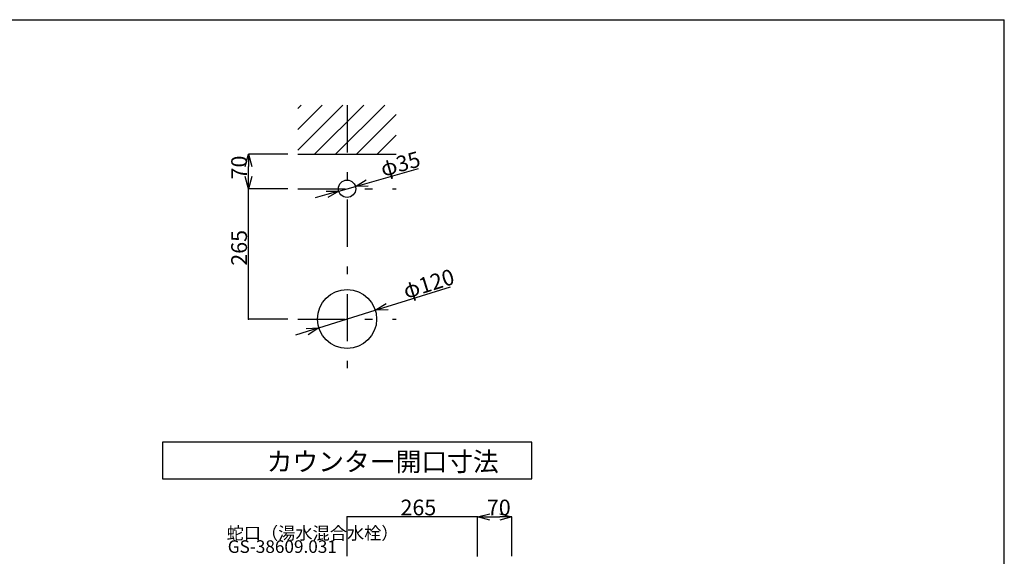
# Model space of a CAD drawing. Extents: x 100 to 4100, y 100 to 2870.
# Drawn here: x 2100 to 4100, y 1779 to 2870 of the extents above; entities that cross this region are included whole.
import ezdxf

# ---------------------------------------------------------------- set-up
doc = ezdxf.new("R2010")
doc.units = 0
doc.header["$LTSCALE"] = 8
doc.header["$PDSIZE"] = 40
doc.linetypes.add('CENTER2', pattern=[24, 12, -5, 2, -5])
for name, color, linetype in [('2-0', 5, 'CONTINUOUS'), ('5-1', 6, 'CONTINUOUS'), ('6-1', 6, 'CONTINUOUS'), ('8-1', 3, 'CONTINUOUS'), ('9-1', 7, 'CONTINUOUS'), ('A-1', 1, 'CENTER2'), ('B-1', 4, 'CONTINUOUS')]:
    doc.layers.add(name, color=color, linetype=linetype)
doc.styles.get("Standard").update_dxf_attribs({"font": 'txt.shx', "bigfont": 'extfont.shx'})

msp = doc.modelspace()

# ---------------------------------------------------------------- linework, layer by layer
at = {"layer": '2-0', "color": 5, "linetype": 'CONTINUOUS'}
for centre, radius in [((2765.1, 2526.3), 17.5), ((2765.1, 2261.3), 60)]:
    msp.add_circle(centre, radius, dxfattribs=at)
at = {"layer": '5-1', "color": 6, "linetype": 'CONTINUOUS'}
for p, q in [((2665.1, 2604.7), (2756.7, 2696.3)), ((2665.1, 2647.1), (2714.3, 2696.3)), ((2665.1, 2689.5), (2671.9, 2696.3)), ((2699.2, 2596.3), (2799.2, 2696.3)), ((2741.6, 2596.3), (2841.6, 2696.3)), ((2784, 2596.3), (2865.1, 2677.4)), ((2826.4, 2596.3), (2865.1, 2635))]:
    msp.add_line(p, q, dxfattribs=at)
at = {"layer": '6-1', "color": 6, "linetype": 'CONTINUOUS'}
for p in [(100.1, 2870.1), (4100.1, 100.1)]:
    msp.add_line(p, (4100.1, 2870.1), dxfattribs=at)
at = {"layer": '8-1', "color": 0}
for p, q in [((2558.4, 2571.3), (2565.1, 2596.3)), ((2565.1, 2596.3), (2571.8, 2571.3)), ((2565.1, 2596.3), (2565.1, 2571.3)), ((2565.1, 2526.3), (2558.4, 2551.3)), ((2571.8, 2551.3), (2565.1, 2526.3)), ((2565.1, 2526.3), (2565.1, 2551.3)), ((2782, 2531), (2804.2, 2544.3)), ((2722.4, 2521.1), (2748.3, 2521.5)), ((2748.3, 2521.5), (2724.2, 2514.7)), ((2748.3, 2521.5), (2726.1, 2508.2)), ((2782, 2531), (2806, 2537.8)), ((2807.8, 2531.4), (2782, 2531)), ((2822.4, 2279.2), (2844.3, 2293)), ((2822.4, 2279.2), (2846.3, 2286.6)), ((2848.3, 2280.2), (2822.4, 2279.2)), ((2682, 2242.3), (2707.9, 2243.4)), ((2707.9, 2243.4), (2684, 2235.9)), ((2707.9, 2243.4), (2686, 2229.5)), ((3030.1, 1858.9), (3055.1, 1865.6)), ((3075.1, 1865.6), (3100.1, 1858.9)), ((3055.1, 1852.2), (3030.1, 1858.9)), ((3030.1, 1858.9), (3055.1, 1858.9)), ((3100.1, 1858.9), (3075.1, 1852.2)), ((3100.1, 1858.9), (3075.1, 1858.9))]:
    msp.add_line(p, q, dxfattribs=at)
at = {"layer": '8-1', "color": 0, "linetype": 'CONTINUOUS'}
for p, q in [((2645.1, 2596.3), (2565.1, 2596.3)), ((2565.1, 2551.3), (2565.1, 2571.3)), ((2806, 2537.8), (2910, 2567.3)), ((2645.1, 2526.3), (2565.1, 2526.3)), ((2565.1, 2261.3), (2565.1, 2526.3)), ((2645.1, 2526.3), (2565.1, 2526.3)), ((2748.3, 2521.5), (2782, 2531)), ((2724.2, 2514.7), (2700.2, 2507.9)), ((2846.3, 2286.6), (2975.3, 2327)), ((2645.1, 2261.3), (2565.1, 2261.3)), ((2707.9, 2243.4), (2822.4, 2279.2)), ((2684, 2235.9), (2660.1, 2228.4)), ((2765.1, 1779.1), (2765.1, 1858.9)), ((3030.1, 1858.9), (2765.1, 1858.9)), ((3030.1, 1778.9), (3030.1, 1858.9)), ((3030.1, 1778.9), (3030.1, 1858.9)), ((3055.1, 1858.9), (3075.1, 1858.9)), ((3100.1, 1779.1), (3100.1, 1858.9))]:
    msp.add_line(p, q, dxfattribs=at)
at = {"layer": '8-1', "color": 0}
for p in [(2565.1, 2526.3), (2565.1, 2261.3), (2765.1, 1858.9), (3030.1, 1858.9)]:
    msp.add_point(p, dxfattribs=at)
at = {"layer": '9-1', "color": 7, "linetype": 'CONTINUOUS'}
msp.add_line((2665.1, 2596.3), (2865.1, 2596.3), dxfattribs=at)
at = {"layer": 'A-1', "color": 16, "linetype": 'CENTER2'}
for p, q in [((2765.1, 2696.3), (2765.1, 2161.3)), ((2665.1, 2526.3), (2865.1, 2526.3)), ((2665.1, 2261.3), (2865.1, 2261.3))]:
    msp.add_line(p, q, dxfattribs=at)
at = {"layer": 'B-1', "color": 4, "linetype": 'CONTINUOUS'}
for p, q in [((3140.1, 2011.3), (2390.1, 2011.3)), ((2390.1, 2011.3), (2390.1, 1936.3)), ((3140.1, 1936.3), (3140.1, 2011.3)), ((2390.1, 1936.3), (3140.1, 1936.3))]:
    msp.add_line(p, q, dxfattribs=at)

# ---------------------------------------------------------------- texts
at = {"layer": '8-1', "color": 0}
for s, rotation, p in [('φ35', 15.812, (2838.4, 2550.4)), ('70', 90, (2561.8, 2545.3)), ('265', 90, (2561.8, 2369.8)), ('φ120', 17.363, (2885.1, 2302.2))]:
    msp.add_text(s, height=32, rotation=rotation, dxfattribs=at).set_placement(p)
for s, p in [('265', (2873.6, 1862.2)), ('70', (3049.1, 1862.2))]:
    msp.add_text(s, height=32, dxfattribs=at).set_placement(p)
at = {"layer": 'B-1', "color": 4}
for s, height, p in [('カウンター開口寸法', 38.4, (2601.7, 1952.2)), ('蛇口（湯水混合水栓）', 25.6, (2520.4, 1813.2)), ('GS-38609.031', 25.6, (2522.7, 1785.9))]:
    msp.add_text(s, height=height, dxfattribs=at).set_placement(p)

doc.saveas('drawing.dxf')
